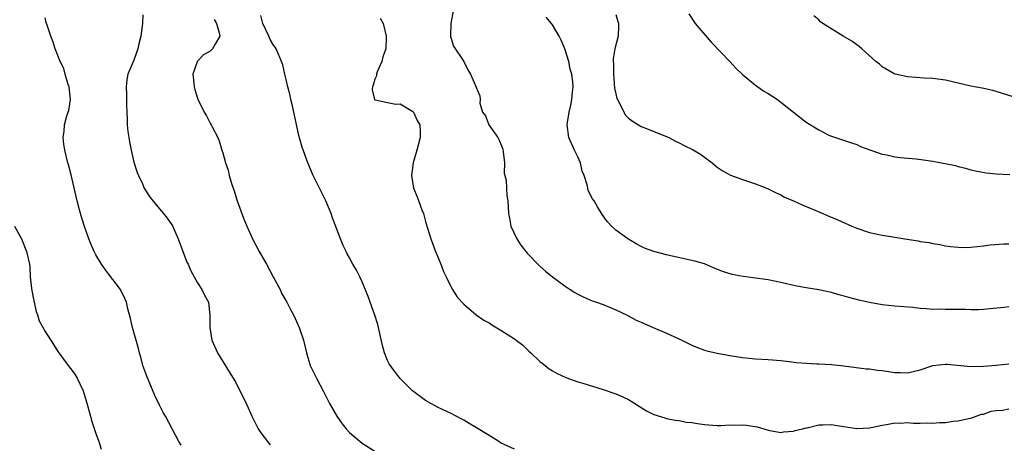
# Model space of a CAD drawing. Units: inches. Extents: x 2583000 to 2586000, y 1527000 to 1530000.
# Drawn here: x 2584547 to 2584702, y 1527105 to 1527172 of the extents above; entities that cross this region are included whole.
import ezdxf

# ---------------------------------------------------------------- set-up
doc = ezdxf.new("R2010")
doc.units = ezdxf.units.IN
doc.header["$MEASUREMENT"] = 0
doc.layers.add('LD25831527_2ft', color=31, linetype='Continuous')

msp = doc.modelspace()

# ---------------------------------------------------------------- linework, layer by layer
at = {"layer": 'LD25831527_2ft'}
for points, elevation in [([(2584615.36, 1527173), (2584614.96, 1527171), (2584614.92, 1527169.08), (2584614.9, 1527168.9), (2584615, 1527168.65), (2584615.41, 1527167.41), (2584617.03, 1527165), (2584617.67, 1527163.67), (2584618.07, 1527163), (2584618.96, 1527160.96), (2584619, 1527160.8), (2584619.57, 1527159.57), (2584619.6, 1527159), (2584619.56, 1527158.44), (2584619.98, 1527157), (2584620.42, 1527156.42), (2584620.98, 1527155), (2584622.37, 1527153), (2584622.59, 1527152.59), (2584623.16, 1527151.16), (2584623.24, 1527150.76), (2584623.44, 1527149), (2584623.39, 1527147.39), (2584623.71, 1527146.29), (2584623.73, 1527145), (2584623.83, 1527143.83), (2584623.98, 1527143), (2584623.99, 1527142.01), (2584624.08, 1527141), (2584624.25, 1527140.25), (2584624.44, 1527139), (2584625.37, 1527137), (2584626.03, 1527136.03), (2584627, 1527134.76), (2584628.84, 1527132.84), (2584629, 1527132.7), (2584629.92, 1527131.92), (2584631.02, 1527131.02), (2584633, 1527129.56), (2584633.8, 1527129), (2584634.54, 1527128.54), (2584635, 1527128.27), (2584635.83, 1527127.83), (2584637.24, 1527127.24), (2584637.97, 1527127), (2584639, 1527126.64), (2584641, 1527125.8), (2584642.67, 1527125), (2584644.19, 1527124.19), (2584645, 1527123.85), (2584645.57, 1527123.57), (2584646.88, 1527123), (2584649, 1527122.11), (2584651.4, 1527121), (2584653, 1527120.2), (2584653.86, 1527119.86), (2584655, 1527119.44), (2584655.35, 1527119.35), (2584657, 1527118.98), (2584659, 1527118.6), (2584661, 1527118.27), (2584663, 1527118.06), (2584665, 1527117.96), (2584667, 1527117.78), (2584668.36, 1527117.64), (2584669.48, 1527117.48), (2584671, 1527117.37), (2584672.7, 1527117.3), (2584673, 1527117.27), (2584675, 1527117.16), (2584676.98, 1527116.98), (2584680.48, 1527116.48), (2584681, 1527116.48), (2584682.27, 1527116.27), (2584683, 1527116.24), (2584685, 1527115.93), (2584685.92, 1527115.92), (2584687, 1527115.84), (2584689, 1527116.35), (2584690.99, 1527117.01), (2584693, 1527117.23), (2584693.24, 1527117.24), (2584697, 1527116.88), (2584699, 1527116.91), (2584701, 1527117.05), (2584703, 1527117.26)], 8052), ([(2584572.43, 1527104.43), (2584572.07, 1527105), (2584569.97, 1527109), (2584569.6, 1527109.6), (2584569, 1527110.74), (2584568.27, 1527112.27), (2584567, 1527115.33), (2584566.42, 1527117), (2584566.12, 1527118.12), (2584565.85, 1527119), (2584565.7, 1527119.7), (2584564.79, 1527123), (2584564.45, 1527124.45), (2584564.05, 1527125.95), (2584563.81, 1527127), (2584563.58, 1527127.58), (2584562.89, 1527129), (2584561, 1527131.47), (2584560.35, 1527132.35), (2584559.9, 1527133), (2584559, 1527134.47), (2584558.72, 1527135), (2584558.21, 1527136.21), (2584557.89, 1527137), (2584557.13, 1527139.13), (2584556.65, 1527140.65), (2584556.42, 1527141.58), (2584556.04, 1527143), (2584555.09, 1527147.09), (2584554.69, 1527148.69), (2584554.59, 1527149), (2584554.09, 1527151), (2584553.93, 1527151.93), (2584553.82, 1527153), (2584554.01, 1527154), (2584554.05, 1527155), (2584554.42, 1527156.42), (2584554.62, 1527157), (2584554.71, 1527157.29), (2584554.97, 1527159), (2584554.75, 1527161), (2584554.6, 1527161.4), (2584554.12, 1527163), (2584553.92, 1527163.92), (2584553.34, 1527165), (2584553, 1527165.95), (2584552.58, 1527167), (2584552.2, 1527168.2), (2584551.88, 1527169), (2584551.28, 1527170.72), (2584551.19, 1527171), (2584551.17, 1527171.17), (2584551, 1527171.92)], 8062), ([(2584566.4, 1527172.4), (2584566.33, 1527171), (2584566.21, 1527169.79), (2584566.06, 1527169), (2584565.77, 1527167.77), (2584565.61, 1527167), (2584565, 1527165.2), (2584564.03, 1527163), (2584563.89, 1527162.11), (2584563.76, 1527161), (2584563.82, 1527159.82), (2584563.83, 1527158.17), (2584563.86, 1527157), (2584563.91, 1527155.91), (2584563.92, 1527155), (2584564.03, 1527153.97), (2584564.17, 1527153), (2584564.31, 1527152.31), (2584564.55, 1527151), (2584565, 1527149.1), (2584565.49, 1527147.49), (2584565.69, 1527147), (2584566.33, 1527145.67), (2584566.61, 1527145), (2584566.74, 1527144.74), (2584567.54, 1527143.54), (2584569, 1527141.77), (2584569.67, 1527141), (2584570.25, 1527140.25), (2584571.08, 1527139.08), (2584571.96, 1527137), (2584573.35, 1527133.35), (2584573.52, 1527133), (2584573.94, 1527131.94), (2584575, 1527130.06), (2584575.7, 1527129), (2584576.13, 1527128.13), (2584576.73, 1527127), (2584576.98, 1527124.98), (2584576.94, 1527123), (2584577.29, 1527121), (2584578.18, 1527119), (2584580, 1527116), (2584580.66, 1527115), (2584581, 1527114.42), (2584582.8, 1527110.8), (2584583.6, 1527109), (2584584.05, 1527108.05), (2584584.61, 1527107), (2584585, 1527106.39), (2584586.06, 1527105), (2584586.5, 1527104.5)], 8060), ([(2584577.65, 1527171.65), (2584578.03, 1527171), (2584578.45, 1527169.55), (2584578.54, 1527169), (2584577.87, 1527167.87), (2584577.39, 1527167), (2584577, 1527166.62), (2584575.96, 1527166.04), (2584574.94, 1527165), (2584574.94, 1527164.94), (2584574.29, 1527163), (2584574.43, 1527161.57), (2584574.5, 1527161), (2584574.59, 1527160.59), (2584575, 1527159.22), (2584575.06, 1527159.06), (2584576.08, 1527157), (2584576.41, 1527156.41), (2584577, 1527155.26), (2584577.17, 1527155), (2584577.31, 1527154.69), (2584578.2, 1527153), (2584578.46, 1527152.46), (2584578.87, 1527151), (2584579, 1527150.61), (2584579.44, 1527149), (2584579.84, 1527147.84), (2584580.01, 1527147), (2584580.43, 1527145.57), (2584580.62, 1527145), (2584580.73, 1527144.73), (2584581.29, 1527143), (2584582.28, 1527140.28), (2584582.79, 1527139), (2584583.69, 1527137), (2584584.76, 1527135), (2584585.88, 1527133), (2584586.96, 1527131), (2584588.03, 1527129), (2584588.33, 1527128.33), (2584589.09, 1527127), (2584589.74, 1527125.74), (2584590.16, 1527125), (2584590.43, 1527124.43), (2584591.06, 1527123), (2584591.73, 1527121), (2584592.21, 1527119), (2584592.79, 1527117), (2584593.53, 1527115.53), (2584593.76, 1527115), (2584594.9, 1527112.9), (2584595.84, 1527111), (2584596.97, 1527109), (2584597.82, 1527107.82), (2584598.46, 1527107), (2584599, 1527106.42), (2584600.66, 1527105), (2584601, 1527104.75), (2584603.3, 1527103.3)], 8058), ([(2584625, 1527103.79), (2584622.83, 1527104.83), (2584622.52, 1527105), (2584621, 1527105.95), (2584619, 1527107.18), (2584617.85, 1527107.84), (2584617, 1527108.4), (2584616.6, 1527108.6), (2584615, 1527109.46), (2584613, 1527110.4), (2584611.82, 1527111), (2584611, 1527111.48), (2584608.91, 1527113), (2584607, 1527114.94), (2584606.1, 1527116.1), (2584605.27, 1527117.27), (2584605, 1527117.8), (2584604.52, 1527119), (2584604.18, 1527120.18), (2584603.47, 1527123.47), (2584602.96, 1527124.96), (2584602.23, 1527127), (2584601.92, 1527127.92), (2584601, 1527130.24), (2584600.64, 1527131), (2584600.09, 1527132.09), (2584599.54, 1527133), (2584599, 1527134.01), (2584598.64, 1527134.64), (2584598.45, 1527135), (2584597.98, 1527135.98), (2584597.58, 1527137), (2584596.33, 1527140.33), (2584596.09, 1527141), (2584595.26, 1527143), (2584593.25, 1527147), (2584592.41, 1527149), (2584591.5, 1527151.5), (2584591, 1527153.34), (2584590.01, 1527158.01), (2584589.76, 1527159), (2584589.62, 1527159.62), (2584589.25, 1527161), (2584589, 1527162.17), (2584588.79, 1527163), (2584588.46, 1527164.46), (2584588.29, 1527165), (2584587.72, 1527166.28), (2584587.44, 1527167), (2584587.28, 1527167.28), (2584587, 1527167.61), (2584586.49, 1527168.49), (2584586.29, 1527169), (2584585.32, 1527171), (2584585, 1527172.27)], 8056), ([(2584603.84, 1527171.84), (2584604.3, 1527171), (2584604.79, 1527169), (2584604.79, 1527168.79), (2584604.7, 1527167), (2584604.27, 1527165.73), (2584604.08, 1527165), (2584603.36, 1527163.36), (2584603.23, 1527163), (2584603.25, 1527162.75), (2584603, 1527162.23), (2584602.74, 1527161.26), (2584602.63, 1527161), (2584602.54, 1527160.54), (2584602.95, 1527159), (2584603, 1527158.93), (2584603.06, 1527158.94), (2584605, 1527158.51), (2584606.29, 1527158.29), (2584607, 1527158.34), (2584609, 1527157.1), (2584609.09, 1527157), (2584609.67, 1527155.67), (2584610.06, 1527155), (2584610.16, 1527153.84), (2584610.15, 1527153), (2584609.8, 1527151.8), (2584609.6, 1527151), (2584609.02, 1527149), (2584608.76, 1527147), (2584609.07, 1527145), (2584609.65, 1527143.65), (2584610.39, 1527141.61), (2584610.64, 1527141), (2584611, 1527139.75), (2584611.28, 1527138.72), (2584611.8, 1527137), (2584612.16, 1527136.16), (2584612.58, 1527135), (2584613.28, 1527133.28), (2584613.42, 1527133), (2584613.83, 1527131.83), (2584614.24, 1527131), (2584615, 1527129.38), (2584615.21, 1527129), (2584615.93, 1527127.93), (2584616.72, 1527127), (2584617, 1527126.71), (2584618.98, 1527125), (2584620.17, 1527124.17), (2584621, 1527123.73), (2584621.43, 1527123.43), (2584623, 1527122.51), (2584625, 1527121.21), (2584625.29, 1527121), (2584626.26, 1527120.26), (2584627, 1527119.56), (2584627.3, 1527119.3), (2584627.6, 1527119), (2584629, 1527117.65), (2584629.36, 1527117.36), (2584629.84, 1527117), (2584630.48, 1527116.48), (2584631, 1527116.16), (2584631.75, 1527115.75), (2584633.11, 1527115.11), (2584635, 1527114.43), (2584635.79, 1527114.21), (2584639, 1527113.23), (2584641, 1527112.54), (2584642.08, 1527112.08), (2584643, 1527111.62), (2584643.39, 1527111.39), (2584645.84, 1527109.84), (2584647, 1527109.3), (2584648.74, 1527108.74), (2584649, 1527108.67), (2584650.38, 1527108.38), (2584651, 1527108.32), (2584652.09, 1527108.09), (2584653, 1527108.01), (2584653.86, 1527107.86), (2584655, 1527107.7), (2584657, 1527107.55), (2584657.55, 1527107.55), (2584659, 1527107.63), (2584659.62, 1527107.62), (2584661, 1527107.66), (2584661.59, 1527107.59), (2584663.31, 1527107.31), (2584665, 1527106.79), (2584667, 1527106.45), (2584667.46, 1527106.54), (2584669, 1527106.65), (2584669.26, 1527106.74), (2584670.46, 1527107), (2584671, 1527107.15), (2584671.19, 1527107.19), (2584673, 1527107.66), (2584673.64, 1527107.64), (2584675, 1527107.71), (2584675.59, 1527107.59), (2584679, 1527107.09), (2584681, 1527107.19), (2584681.25, 1527107.25), (2584683, 1527107.61), (2584683.71, 1527107.71), (2584685, 1527107.95), (2584685.9, 1527107.9), (2584687, 1527107.99), (2584687.92, 1527107.92), (2584689, 1527107.91), (2584689.94, 1527107.94), (2584691, 1527107.89), (2584692.03, 1527108.03), (2584693, 1527108.01), (2584694.22, 1527108.22), (2584695, 1527108.3), (2584696.62, 1527108.62), (2584697, 1527108.71), (2584697.84, 1527109), (2584698.68, 1527109.32), (2584699, 1527109.35), (2584700.21, 1527109.79), (2584701, 1527109.91), (2584701.98, 1527109.98), (2584703, 1527110.15)], 8054), ([(2584703, 1527126.3), (2584702.18, 1527126.18), (2584700.02, 1527125.98), (2584699, 1527125.83), (2584698.19, 1527125.81), (2584697, 1527125.81), (2584696.17, 1527125.83), (2584695, 1527125.88), (2584693.87, 1527125.87), (2584693, 1527125.88), (2584692.08, 1527125.92), (2584691, 1527125.88), (2584690.02, 1527125.98), (2584689, 1527126.02), (2584687.84, 1527126.16), (2584685, 1527126.4), (2584683, 1527126.59), (2584681, 1527126.94), (2584679.34, 1527127.34), (2584677.74, 1527127.74), (2584677, 1527127.97), (2584676.18, 1527128.18), (2584675, 1527128.52), (2584673, 1527128.97), (2584671, 1527129.3), (2584669.56, 1527129.56), (2584668.14, 1527129.86), (2584667, 1527130.13), (2584665, 1527130.52), (2584661.06, 1527131.06), (2584659.37, 1527131.37), (2584657.83, 1527131.83), (2584656.42, 1527132.42), (2584655, 1527133.04), (2584653.48, 1527133.48), (2584652.26, 1527133.74), (2584649.65, 1527134.35), (2584649, 1527134.48), (2584646.99, 1527134.99), (2584645.53, 1527135.53), (2584645, 1527135.79), (2584644.22, 1527136.22), (2584642.87, 1527137), (2584641, 1527138.4), (2584640.33, 1527139), (2584639.7, 1527139.7), (2584638.86, 1527140.85), (2584638.08, 1527142.08), (2584637.56, 1527143), (2584637.33, 1527143.33), (2584636.64, 1527144.64), (2584636.56, 1527145), (2584636.47, 1527145.53), (2584635.99, 1527147), (2584635.71, 1527147.71), (2584635.42, 1527149), (2584635, 1527149.94), (2584634.5, 1527151), (2584633.59, 1527153), (2584633.33, 1527155), (2584633.38, 1527155.38), (2584633.65, 1527157), (2584633.91, 1527158.09), (2584634.07, 1527159), (2584634.16, 1527160.16), (2584634.26, 1527161), (2584634.2, 1527161.8), (2584634.05, 1527163), (2584633.82, 1527163.82), (2584633.56, 1527165), (2584632.93, 1527167), (2584632.36, 1527168.36), (2584632.05, 1527169), (2584631, 1527170.81), (2584630.86, 1527171), (2584630.01, 1527172.01)], 8050), ([(2584641, 1527172.44), (2584641.32, 1527171.32), (2584641.43, 1527171), (2584641.43, 1527170.57), (2584641.36, 1527169), (2584640.84, 1527167), (2584640.58, 1527165.42), (2584640.58, 1527165), (2584640.62, 1527164.62), (2584640.62, 1527163), (2584640.81, 1527160.81), (2584641, 1527159.9), (2584641.18, 1527159.18), (2584641.25, 1527159), (2584641.58, 1527158.42), (2584642.27, 1527157), (2584642.53, 1527156.53), (2584643, 1527156.06), (2584643.6, 1527155.6), (2584644.58, 1527155), (2584645, 1527154.75), (2584645.43, 1527154.57), (2584649, 1527153.18), (2584649.37, 1527153), (2584650.43, 1527152.43), (2584651, 1527152.18), (2584651.75, 1527151.75), (2584653.1, 1527151.1), (2584654.37, 1527150.37), (2584655, 1527149.88), (2584656.17, 1527149), (2584657, 1527148.31), (2584657.78, 1527147.78), (2584659.06, 1527147.06), (2584661, 1527146.4), (2584663, 1527145.7), (2584664.94, 1527144.94), (2584666.28, 1527144.28), (2584667, 1527143.96), (2584667.61, 1527143.61), (2584669, 1527143.03), (2584670.38, 1527142.38), (2584671, 1527142.13), (2584672.53, 1527141.47), (2584673, 1527141.25), (2584673.62, 1527141), (2584674.58, 1527140.58), (2584675.99, 1527139.99), (2584678.24, 1527139), (2584679, 1527138.68), (2584681, 1527138.01), (2584683, 1527137.57), (2584684.68, 1527137.32), (2584686.59, 1527137), (2584688.68, 1527136.68), (2584689, 1527136.61), (2584690.42, 1527136.42), (2584691, 1527136.27), (2584692.09, 1527136.09), (2584693, 1527135.91), (2584693.78, 1527135.78), (2584695, 1527135.68), (2584695.66, 1527135.66), (2584697, 1527135.72), (2584699, 1527135.93), (2584700.06, 1527136.06), (2584702.21, 1527136.21), (2584703, 1527136.22)], 8048), ([(2584652.51, 1527172.51), (2584653.51, 1527171), (2584656.04, 1527168.04), (2584658.97, 1527165), (2584659.95, 1527163.95), (2584661, 1527162.98), (2584663, 1527161.29), (2584663.37, 1527161), (2584664.34, 1527160.34), (2584665, 1527159.96), (2584666.47, 1527159), (2584667, 1527158.61), (2584669, 1527157.01), (2584671, 1527155.44), (2584671.28, 1527155.28), (2584673, 1527154.2), (2584674.6, 1527153.4), (2584675, 1527153.22), (2584678.17, 1527152.17), (2584679, 1527151.92), (2584679.61, 1527151.61), (2584681.05, 1527151.05), (2584683, 1527150.38), (2584683.75, 1527150.25), (2584685, 1527149.97), (2584685.84, 1527149.84), (2584688.36, 1527149.64), (2584689.5, 1527149.5), (2584691, 1527149.28), (2584694.57, 1527148.57), (2584695, 1527148.41), (2584696.16, 1527148.16), (2584697, 1527147.91), (2584697.74, 1527147.74), (2584699.43, 1527147.43), (2584701, 1527147.27), (2584703.15, 1527147.15)], 8046), ([(2584703.49, 1527159.49), (2584701, 1527160.25), (2584700.44, 1527160.44), (2584698.78, 1527160.78), (2584697, 1527161.11), (2584693, 1527162.06), (2584691.8, 1527162.2), (2584691, 1527162.33), (2584689.63, 1527162.37), (2584687, 1527162.56), (2584685.08, 1527163), (2584685, 1527163.02), (2584683, 1527164.17), (2584682.56, 1527164.56), (2584682.02, 1527165), (2584679.78, 1527167), (2584679.39, 1527167.39), (2584679, 1527167.62), (2584678.23, 1527168.23), (2584676.85, 1527169), (2584673.62, 1527171), (2584673.28, 1527171.28), (2584673, 1527171.56), (2584672.23, 1527172.23)], 8044), ([(2584546.17, 1527139), (2584547, 1527137.5), (2584547.25, 1527137), (2584548.07, 1527135), (2584548.5, 1527133), (2584548.55, 1527132.55), (2584548.64, 1527131), (2584548.84, 1527129.16), (2584548.88, 1527128.88), (2584549.2, 1527127.2), (2584549.55, 1527125.55), (2584549.76, 1527125), (2584550.04, 1527124.04), (2584551, 1527122.37), (2584552.33, 1527120.33), (2584553, 1527119.25), (2584553.14, 1527119), (2584554.61, 1527117), (2584554.8, 1527116.8), (2584555, 1527116.54), (2584555.65, 1527115.65), (2584556.03, 1527115), (2584557, 1527113), (2584557.46, 1527111.46), (2584558.12, 1527109), (2584558.32, 1527108.32), (2584559, 1527106.26), (2584559.45, 1527105), (2584559.8, 1527103.8)], 8064)]:
    msp.add_lwpolyline(points, dxfattribs=dict(at, elevation=elevation))

doc.saveas('drawing.dxf')
